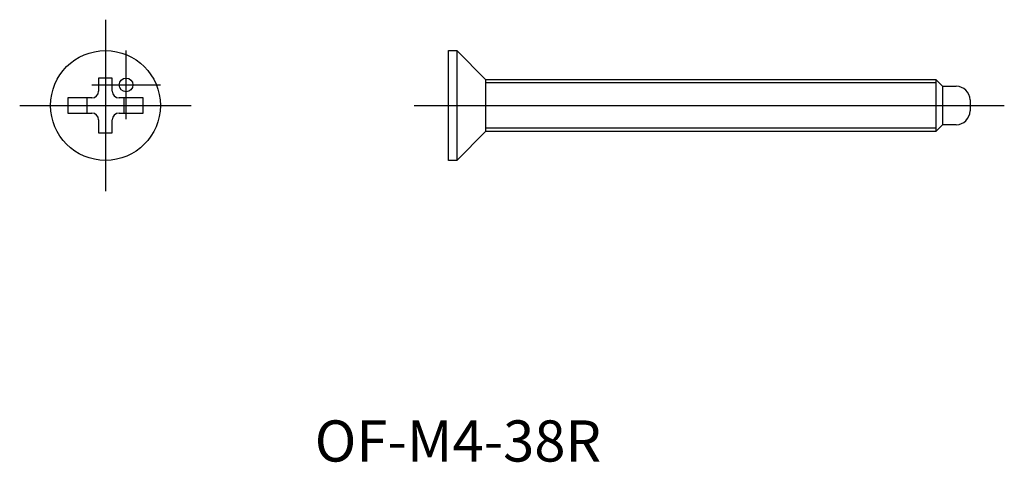
# Model space of a CAD drawing. Extents: x 506.2 to 578, y 164 to 196.2.
import ezdxf

# ---------------------------------------------------------------- set-up
doc = ezdxf.new("R2010")
doc.units = 0
doc.linetypes.add('CENTER', pattern=[0])
doc.layers.get('0').update_dxf_attribs({"linetype": 'CONTINUOUS'})

msp = doc.modelspace()

# ---------------------------------------------------------------- linework, layer by layer
at = {"color": 1, "linetype": 'CENTER'}
for p, q in [((512.5, 196.25), (512.5, 183.75)), ((514, 189), (514, 194)), ((511.5, 191.5), (516.5, 191.5)), ((506.25, 190), (518.75, 190)), ((535, 190), (578, 190))]:
    msp.add_line(p, q, dxfattribs=at)
at = {"color": 7, "linetype": 'CONTINUOUS'}
for p, q in [((537.5, 186), (537.5, 194)), ((537.5, 194), (538.1, 194)), ((538.1, 194), (540.2, 191.9)), ((538.1, 194), (538.1, 186)), ((513, 192), (512, 192)), ((512, 192), (512, 191.05)), ((513, 191.05), (513, 192)), ((540.2, 191.9), (540.2, 188.1)), ((540.2, 191.9), (573, 191.9)), ((573, 191.9), (573.5, 191.4)), ((573.5, 191.4), (573.5, 188.6)), ((573.5, 191.4), (574.5, 191.4)), ((511.5, 190.55), (509.75, 190.55)), ((509.75, 190.55), (509.75, 189.45)), ((515.25, 190.55), (513.5, 190.55)), ((515.25, 189.45), (515.25, 190.55)), ((575.5, 190.4), (575.5, 189.6)), ((509.75, 189.45), (511.5, 189.45)), ((513.5, 189.45), (515.25, 189.45)), ((512, 188.95), (512, 188)), ((513, 188), (513, 188.95)), ((512, 188), (513, 188)), ((540.2, 188.1), (538.1, 186)), ((573, 188.1), (540.2, 188.1)), ((573.5, 188.6), (573, 188.1)), ((574.5, 188.6), (573.5, 188.6)), ((538.1, 186), (537.5, 186))]:
    msp.add_line(p, q, dxfattribs=at)
at = {"color": 4, "linetype": 'CONTINUOUS'}
for p, q in [((573, 191.66), (540.2, 191.66)), ((573, 191.9), (573, 188.1)), ((511.15, 190.55), (511.15, 189.45)), ((513.85, 190.55), (513.85, 189.45)), ((573, 188.34), (540.2, 188.34))]:
    msp.add_line(p, q, dxfattribs=at)
at = {"color": 7, "linetype": 'CONTINUOUS'}
for centre, radius in [((512.5, 190), 4), ((514, 191.5), 0.5)]:
    msp.add_circle(centre, radius, dxfattribs=at)
for centre, radius, start, end in [((511.5, 191.05), 0.5, 270, 360), ((513.5, 191.05), 0.5, 180, 270), ((574.5, 190.4), 1, 0, 90), ((511.5, 188.95), 0.5, 0, 90), ((513.5, 188.95), 0.5, 90, 180), ((574.5, 189.6), 1, 270, 0)]:
    msp.add_arc(centre, radius, start, end, dxfattribs=at)

# ---------------------------------------------------------------- texts
msp.add_text('OF-M4-38R', height=3, dxfattribs=at).set_placement((527.748, 164.056))

doc.saveas('drawing.dxf')
